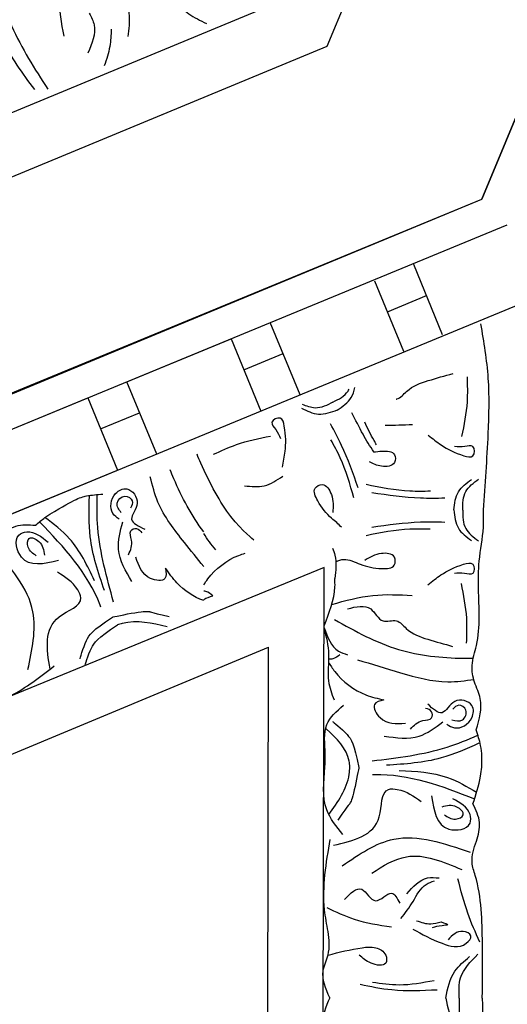
# Model space of a CAD drawing. Units: inches. Extents: x -309 to -67, y 171 to 391.
# Drawn here: x -285 to -282, y 223 to 228 of the extents above; entities that cross this region are included whole.
import ezdxf

# ---------------------------------------------------------------- set-up
doc = ezdxf.new("R2010")
doc.units = ezdxf.units.IN
doc.header["$MEASUREMENT"] = 0
doc.layers.add('Ceiling Tile', color=7, linetype='Continuous')
doc.layers.add('Dimension', color=7, linetype='Continuous')
doc.styles.add('DIMS', font='txt')
doc.dimstyles.new('DIM-12', dxfattribs={"dimtxt": 1.125, "dimasz": 0.75, "dimexe": 0.75, "dimexo": 3, "dimgap": 1.125, "dimtad": 0, "dimdec": 4, "dimzin": 3, "dimdsep": 46, "dimlunit": 5, "dimtxsty": 'DIMS', "dimblk1": 'ARCHTICK', "dimblk2": 'ARCHTICK', "dimsah": 1, "dimcen": 0, "dimdle": 0.75, "dimclrd": 256, "dimclre": 256, "dimclrt": 256, "dimadec": 0, "dimazin": 0, "dimtfac": 0.75, "dimtdec": 4, "dimtix": 1, "dimtmove": 2, "dimatfit": 3, "dimfxl": 1, "dimtolj": 1, "dimtzin": 0, "dimlwd": -1, "dimlwe": -1, "dimarcsym": 0})

# ---------------------------------------------------------------- blocks, each defined once
blk = doc.blocks.new('_ArchTick')
at = {"color": 0, "linetype": 'ByBlock', "const_width": 0.15}
blk.add_lwpolyline([(-0.5, -0.5), (0.5, 0.5)], dxfattribs=at)
blk = doc.blocks.new('*D12')
at = {"layer": 'Defpoints', "color": 0, "linetype": 'ByBlock', "transparency": 16777216}
for p in [(-227.9624, 254.8465), (-227.9624, 235.297), (-305.9576, 223.2332)]:
    blk.add_point(p, dxfattribs=at)
at = {"layer": 'Dimension', "linetype": 'ByBlock', "transparency": 16777216}
for p, q in [((-305.9576, 226.2332), (-305.9576, 255.5965)), ((-227.9624, 238.297), (-227.9624, 255.5965)), ((-306.7076, 254.8465), (-269.3707, 254.8465)), ((-227.2124, 254.8465), (-264.5493, 254.8465))]:
    blk.add_line(p, q, dxfattribs=at)
at = {"layer": 'Dimension', "linetype": 'ByBlock', "transparency": 16777216, "xscale": 0.75, "yscale": 0.75, "zscale": 0.75, "rotation": 180}
blk.add_blockref('_ArchTick', (-305.9576, 254.8465), dxfattribs=at)
at = {"layer": 'Dimension', "linetype": 'ByBlock', "transparency": 16777216, "xscale": 0.75, "yscale": 0.75, "zscale": 0.75}
blk.add_blockref('_ArchTick', (-227.9624, 254.8465), dxfattribs=at)
at = {"layer": 'Dimension', "linetype": 'ByBlock', "transparency": 16777216, "insert": (-266.96, 254.8465), "char_height": 1.125, "attachment_point": 5, "style": 'DIMS'}
blk.add_mtext('\\A1;78"', dxfattribs=at)
blk = doc.blocks.new('*D13')
at = {"layer": 'Defpoints', "color": 0, "linetype": 'ByBlock', "transparency": 16777216}
for p in [(-292.4845, 250.1325), (-308.333, 172.1301), (-277.8832, 172.1301)]:
    blk.add_point(p, dxfattribs=at)
at = {"layer": 'Dimension', "linetype": 'ByBlock', "transparency": 16777216}
for p, q in [((-308.333, 250.8825), (-308.333, 213.542)), ((-295.4845, 250.1325), (-309.083, 250.1325)), ((-308.333, 171.3801), (-308.333, 208.7206)), ((-280.8832, 172.1301), (-309.083, 172.1301))]:
    blk.add_line(p, q, dxfattribs=at)
at = {"layer": 'Dimension', "linetype": 'ByBlock', "transparency": 16777216, "xscale": 0.75, "yscale": 0.75, "zscale": 0.75}
for p, rotation in [((-308.333, 250.1325), 90), ((-308.333, 172.1301), 270)]:
    blk.add_blockref('_ArchTick', p, dxfattribs=dict(at, rotation=rotation))
at = {"layer": 'Dimension', "linetype": 'ByBlock', "transparency": 16777216, "insert": (-308.333, 211.1313), "char_height": 1.125, "attachment_point": 5, "rotation": 90, "style": 'DIMS'}
blk.add_mtext('\\A1;78"', dxfattribs=at)
blk = doc.blocks.new('STAR')
at = {"linetype": 'ByBlock'}
for p, q in [((0, 0), (8.5409, -3.5517)), ((8.9207, -3.173), (12.0705, -10.8093)), ((12.0693, -11.7146), (8.6548, -3.4383)), ((12.0687, -12.1026), (8.5409, -3.5517)), ((9.1422, -3.7246), (8.8308, -3.8531)), ((9.0396, -3.9698), (8.9681, -3.7964)), ((8.9023, -4.0264), (9.2139, -3.8979)), ((10.1726, -4.2492), (12.0711, -8.871)), ((13.9902, -4.2563), (10.1726, -4.2492)), ((9.4088, -4.3562), (9.0881, -4.4886)), ((9.2969, -4.6052), (9.2254, -4.4319)), ((9.1596, -4.6619), (9.4803, -4.5296)), ((12.0742, -8.2126), (10.5265, -4.4961)), ((13.6164, -4.5004), (10.5265, -4.4961)), ((9.3503, -5.1241), (9.1596, -4.6619)), ((9.5975, -4.8136), (9.5969, -4.8136)), ((9.671, -4.9918), (9.3503, -5.1241)), ((9.5591, -5.2408), (9.4876, -5.0674)), ((9.4218, -5.2974), (9.7425, -5.1651)), ((9.9332, -5.6273), (9.7425, -5.1651)), ((9.6125, -5.7596), (9.4218, -5.2974))]:
    blk.add_line(p, q, dxfattribs=at)
for points in [[(9.9184, -3.5437), (9.5798, -3.5225), (9.3342, -3.5222), (9.0935, -3.5549)], [(10.8926, -3.5754), (10.7538, -3.5577), (10.6812, -3.5828), (10.607, -3.5938), (10.5187, -3.5747), (10.3922, -3.5626), (10.1445, -3.5623), (9.9949, -3.5438), (9.9184, -3.5437)], [(11.0478, -3.9733), (11.0155, -3.7293), (10.9504, -3.5618)], [(12.0808, -3.5481), (11.8388, -3.5478), (11.5371, -3.5799), (11.4808, -3.5936), (11.3857, -3.5747), (11.3031, -3.5608), (11.2205, -3.59)], [(11.8326, -3.5596), (11.7048, -3.6125), (11.5522, -3.6563)], [(12.0806, -3.6505), (11.9913, -3.6444), (11.8869, -3.568)], [(12.0806, -3.6505), (12.1699, -3.6446), (12.2747, -3.5685)], [(12.0808, -3.5481), (12.3228, -3.5484), (12.6244, -3.5814), (12.6807, -3.5953), (12.7758, -3.5766), (12.8584, -3.563), (12.9409, -3.5924)], [(9.3284, -3.6163), (9.4385, -3.6165), (9.5921, -3.6404)], [(9.5868, -3.7888), (9.6299, -3.7314), (9.678, -3.6311), (9.678, -3.5904), (9.6373, -3.5904), (9.6373, -3.6263), (9.6372, -3.6717)], [(9.9182, -3.6754), (9.8373, -3.6544), (9.7833, -3.5965)], [(9.9182, -3.6754), (9.9992, -3.6546), (10.0533, -3.5969)], [(10.2493, -3.7897), (10.2063, -3.7323), (10.1586, -3.6318), (10.1587, -3.5911), (10.1993, -3.5912), (10.1993, -3.627), (10.1992, -3.6725)], [(10.5082, -3.618), (10.3981, -3.6178), (10.2444, -3.6413)], [(10.5818, -4.1022), (10.6392, -3.911), (10.6795, -3.7011), (10.6686, -3.5848)], [(10.8677, -3.7053), (10.8833, -3.672), (10.8389, -3.5948), (10.785, -3.5947), (10.7667, -3.6706), (10.8163, -3.7267), (10.7786, -3.79)], [(10.8482, -3.6833), (10.8482, -3.6366), (10.8053, -3.6213), (10.7833, -3.6527), (10.8014, -3.6794)], [(11.1852, -3.7735), (11.3321, -3.6967), (11.3058, -3.6029), (11.2673, -3.6029), (11.1974, -3.6797)], [(11.4947, -4.1687), (11.3769, -3.9405), (11.4344, -3.6026)], [(11.7753, -3.8563), (11.8381, -3.7268), (11.8382, -3.6196), (11.8049, -3.5984), (11.7855, -3.6335), (11.8223, -3.7002)], [(12.0806, -3.7103), (11.9618, -3.6695), (11.8973, -3.6045)], [(12.0806, -3.7103), (12.1995, -3.6698), (12.2641, -3.605)], [(11.2686, -3.7165), (11.2877, -3.6671), (11.2687, -3.6329), (11.2345, -3.6614), (11.2344, -3.7278)], [(11.5275, -4.0384), (11.4544, -3.8836), (11.5118, -3.6394)], [(10.3565, -4.1461), (10.3567, -4.0433), (10.4094, -3.9884), (10.4095, -3.9286), (10.4431, -3.8856), (10.4911, -3.79), (10.5224, -3.6801)], [(11.743, -3.7311), (11.7561, -3.7023), (11.7601, -3.7258), (11.7695, -3.7705)], [(9.841, -4.0379), (9.8646, -3.823), (9.8648, -3.7153)], [(9.9944, -4.0381), (9.9714, -3.8232), (9.9716, -3.7154)], [(10.9203, -3.983), (10.9205, -3.8287), (10.8574, -3.7234)], [(11.6189, -3.8833), (11.5487, -3.7905), (11.5488, -3.7399)], [(11.7381, -3.8397), (11.7521, -3.7771), (11.743, -3.7311)], [(12.0198, -4.09), (12.0436, -3.9495), (12.0439, -3.7489)], [(9.8045, -4.0635), (9.8337, -3.8696), (9.8338, -3.7788)], [(10.0308, -4.0638), (10.0022, -3.8698), (10.0023, -3.7791)], [(10.8888, -3.8674), (10.8515, -3.8123), (10.8394, -3.773), (10.8123, -3.773), (10.7973, -3.8001)], [(11.7286, -3.9088), (11.6527, -3.8553), (11.577, -3.7971), (11.5616, -3.7606)], [(12.0099, -4.0349), (12.0217, -3.9171), (12.0025, -3.7617)], [(11.4041, -4.2083), (11.2779, -4.0052), (11.1561, -3.9635), (11.1562, -3.9251), (11.2092, -3.8196)], [(10.7596, -3.9842), (10.78, -4.0265), (10.8384, -4.0018), (10.8633, -3.8896)], [(11.6438, -4.1588), (11.5989, -4.0828), (11.6497, -4.0211), (11.616, -3.9508), (11.6611, -3.9143)], [(11.6803, -4.2375), (11.7311, -4.1167), (11.7651, -3.951)], [(9.4763, -4.1924), (9.4948, -4.274), (9.4682, -4.3485)], [(11.786, -4.2315), (11.6902, -4.2471), (11.3779, -4.2223)], [(12.0798, -4.2241), (11.9597, -4.2535), (11.8895, -4.2317), (11.786, -4.2315)], [(12.0798, -4.2241), (12.1999, -4.2539), (12.2701, -4.2322), (12.3737, -4.2324)], [(9.7293, -4.4347), (9.6585, -4.4227), (9.5473, -4.4262), (9.5112, -4.4448), (9.5299, -4.481), (9.5617, -4.4645), (9.6021, -4.4437)], [(9.811, -4.6024), (9.8112, -4.5151), (9.769, -4.4333)], [(9.6718, -4.74), (9.6288, -4.6386), (9.5907, -4.4879)], [(10.1758, -4.9525), (10.2227, -4.9552), (10.222, -5.0186), (10.1277, -5.0843)], [(9.9589, -5.1585), (9.9341, -5.1855), (9.8458, -5.1738), (9.8252, -5.124), (9.8884, -5.0782), (9.9592, -5.1027), (10.0034, -5.0438)], [(10.1169, -5.1163), (10.0517, -5.1028), (10.0108, -5.1065), (10.0005, -5.0814), (10.0198, -5.0573)], [(9.9312, -5.1488), (9.888, -5.1666), (9.8575, -5.1327), (9.8782, -5.1004), (9.9098, -5.107)], [(10.2358, -5.1015), (10.0932, -5.1604), (9.9718, -5.1421)], [(10.2753, -5.2232), (10.0373, -5.2861), (9.8576, -5.2895)], [(10.1427, -5.4262), (10.1275, -5.5913), (10.0308, -5.6026), (10.0161, -5.567), (10.0606, -5.4731)], [(10.1217, -5.525), (10.0833, -5.5614), (10.0444, -5.5569), (10.0577, -5.5144), (10.1191, -5.489)], [(10.2746, -6.3402), (10.1823, -6.1165), (10.0974, -5.8253), (10.0886, -5.768), (10.035, -5.6872), (9.9908, -5.6161), (9.9864, -5.5286)], [(10.6259, -5.5623), (10.37, -5.54), (10.0794, -5.7216)]]:
    blk.add_spline(points, degree=3, dxfattribs=at)
for points, knots in [([(9.9183, -3.6348), (9.8892, -3.6356), (9.8348, -3.6355), (9.798, -3.5878), (9.7812, -3.565)], [0, 0, 0, 0, 0.095489, 0.1790459, 0.1790459, 0.1790459, 0.1790459]), ([(9.9183, -3.6348), (9.9473, -3.6357), (10.0017, -3.6358), (10.0387, -3.5881), (10.0555, -3.5654)], [0, 0, 0, 0, 0.095489, 0.1790459, 0.1790459, 0.1790459, 0.1790459]), ([(11.0575, -3.551), (11.0255, -3.5485), (10.9688, -3.5507), (10.9155, -3.568), (10.8926, -3.5754)], [0.1676355, 0.1676355, 0.1676355, 0.1676355, 0.2632345, 0.3351722, 0.3351722, 0.3351722, 0.3351722]), ([(11.03, -4.0368), (11.0163, -3.9242), (10.9967, -3.7626), (10.9358, -3.6129), (10.9163, -3.5678)], [0, 0, 0, 0, 0.3377524, 0.4845156, 0.4845156, 0.4845156, 0.4845156]), ([(11.2205, -3.59), (11.1801, -3.5767), (11.1269, -3.5593), (11.071, -3.5521), (11.0575, -3.551)], [0, 0, 0, 0, 0.1275136, 0.1676355, 0.1676355, 0.1676355, 0.1676355]), ([(11.0721, -3.9166), (11.076, -3.8431), (11.0826, -3.7206), (11.144, -3.6155), (11.1688, -3.5735)], [0, 0, 0, 0, 0.216483, 0.3609824, 0.3609824, 0.3609824, 0.3609824]), ([(10.4043, -4.2036), (10.4554, -4.1112), (10.5536, -3.9336), (10.5751, -3.7144), (10.5753, -3.6035), (10.5753, -3.5891)], [0, 0, 0, 0, 0.3135104, 0.6029768, 0.6462407, 0.6462407, 0.6462407, 0.6462407]), ([(11.0898, -4.0356), (11.0898, -4.0326), (11.0859, -3.877), (11.1397, -3.7281), (11.1986, -3.5828)], [0, 0, 0, 0, 0.0089911, 0.4670165, 0.4670165, 0.4670165, 0.4670165]), ([(9.4269, -3.9304), (9.4267, -3.9293), (9.423, -3.9112), (9.3736, -3.874), (9.3429, -3.7863), (9.3239, -3.7151), (9.3141, -3.6784)], [0.2353172, 0.2353172, 0.2353172, 0.2353172, 0.2387284, 0.2932741, 0.4002265, 0.5145301, 0.5145301, 0.5145301, 0.5145301]), ([(10.337, -4.2156), (10.3199, -4.1554), (10.2876, -4.0386), (10.294, -3.9176), (10.2971, -3.8591)], [0.0096385, 0.0096385, 0.0096385, 0.0096385, 0.1960733, 0.3706174, 0.3706174, 0.3706174, 0.3706174]), ([(9.6612, -4.0306), (9.6595, -4.0187), (9.6567, -3.9866), (9.658, -3.9322), (9.7238, -3.9325), (9.7293, -3.9978), (9.7139, -4.0332), (9.7051, -4.0493)], [0.2219475, 0.2219475, 0.2219475, 0.2219475, 0.2581085, 0.3150243, 0.3494812, 0.4091985, 0.4656634, 0.4656634, 0.4656634, 0.4656634]), ([(10.1484, -4.1978), (10.142, -4.1862), (10.1293, -4.1519), (10.1663, -4.081), (10.1794, -4.014), (10.1777, -3.933), (10.1119, -3.933), (10.1053, -4.0086), (10.1285, -4.0475), (10.1418, -4.0698)], [0.0450833, 0.0450833, 0.0450833, 0.0450833, 0.0842185, 0.1593498, 0.2581085, 0.3150243, 0.3494812, 0.4091985, 0.4892302, 0.4892302, 0.4892302, 0.4892302]), ([(10.5927, -4.2303), (10.6068, -4.2216), (10.6691, -4.1815), (10.7349, -4.0947), (10.7536, -4.0113), (10.7596, -3.9842)], [0.0167711, 0.0167711, 0.0167711, 0.0167711, 0.0663371, 0.2392402, 0.3223255, 0.3223255, 0.3223255, 0.3223255]), ([(11.8909, -4.232), (11.8777, -4.1824), (11.8602, -4.1129), (11.8511, -4.0222), (11.8794, -3.9725), (11.9451, -3.9697), (11.9297, -4.0486), (11.9036, -4.0789), (11.8906, -4.0939)], [0.0176096, 0.0176096, 0.0176096, 0.0176096, 0.1718496, 0.2326268, 0.2879001, 0.3229307, 0.3873913, 0.4512404, 0.4512404, 0.4512404, 0.4512404]), ([(9.661, -4.0293), (9.6356, -4.0462), (9.5792, -4.0813), (9.5196, -4.1108), (9.4873, -4.1267)], [0.1245437, 0.1245437, 0.1245437, 0.1245437, 0.2161741, 0.3239307, 0.3239307, 0.3239307, 0.3239307]), ([(9.6295, -4.017), (9.6232, -4.021), (9.5909, -4.0403), (9.557, -4.0568), (9.5297, -4.0701)], [0.1736855, 0.1736855, 0.1736855, 0.1736855, 0.1960451, 0.2868076, 0.2868076, 0.2868076, 0.2868076]), ([(9.8209, -4.0988), (9.7569, -4.121), (9.6591, -4.1554), (9.5679, -4.2045), (9.5363, -4.2216)], [0.0135366, 0.0135366, 0.0135366, 0.0135366, 0.2161741, 0.3239307, 0.3239307, 0.3239307, 0.3239307]), ([(10.8561, -4.2118), (10.8561, -4.2118), (10.9098, -4.1431), (10.9528, -4.1171), (11.0596, -4.0957)], [0.0048024, 0.0048024, 0.0048024, 0.0048024, 0.1425838, 0.24814, 0.24814, 0.24814, 0.24814]), ([(11.0596, -4.0957), (11.0596, -4.0957), (11.1925, -4.1203), (11.2324, -4.1427), (11.2125, -4.1331), (11.2921, -4.1893)], [0, 0, 0, 0, 0.0826804, 0.1801246, 0.3394835, 0.3394835, 0.3394835, 0.3394835]), ([(9.4763, -4.1924), (9.4598, -4.1683), (9.4338, -4.13), (9.3918, -4.1172), (9.3755, -4.1138)], [0, 0, 0, 0, 0.0836112, 0.1323559, 0.1323559, 0.1323559, 0.1323559]), ([(9.4402, -4.211), (9.4276, -4.1849), (9.4129, -4.1562), (9.386, -4.1407), (9.3833, -4.1392)], [0, 0, 0, 0, 0.095489, 0.1060722, 0.1060722, 0.1060722, 0.1060722]), ([(9.8646, -4.1175), (9.8043, -4.1348), (9.715, -4.1609), (9.6335, -4.2053), (9.6069, -4.2199)], [0.00887, 0.00887, 0.00887, 0.00887, 0.1960451, 0.2868076, 0.2868076, 0.2868076, 0.2868076]), ([(11.0567, -4.1359), (11.0479, -4.1359), (10.9808, -4.1417), (10.9312, -4.1945), (10.888, -4.2405)], [0.2393882, 0.2393882, 0.2393882, 0.2393882, 0.2654151, 0.4411684, 0.4411684, 0.4411684, 0.4411684]), ([(11.2678, -4.2285), (11.2119, -4.188), (11.1466, -4.1422), (11.0675, -4.1357), (11.0567, -4.1359)], [0.0068958, 0.0068958, 0.0068958, 0.0068958, 0.2071912, 0.2393882, 0.2393882, 0.2393882, 0.2393882]), ([(9.9952, -4.1734), (9.9805, -4.1849), (9.9463, -4.2309), (9.8969, -4.2699), (9.824, -4.3055), (9.794, -4.247), (9.8582, -4.2065), (9.9034, -4.2094), (9.9293, -4.211)], [0.1017364, 0.1017364, 0.1017364, 0.1017364, 0.1593498, 0.2581085, 0.3150243, 0.3494812, 0.4091985, 0.4892302, 0.4892302, 0.4892302, 0.4892302]), ([(10.4403, -4.2497), (10.4821, -4.2347), (10.5374, -4.2136), (10.555, -4.1602), (10.5595, -4.1464)], [0.0046317, 0.0046317, 0.0046317, 0.0046317, 0.1262794, 0.1687703, 0.1687703, 0.1687703, 0.1687703]), ([(10.5595, -4.1806), (10.5676, -4.1903), (10.5799, -4.2051), (10.5798, -4.2234), (10.5793, -4.2298)], [0, 0, 0, 0, 0.03600356, 0.05479477, 0.05479477, 0.05479477, 0.05479477]), ([(11.0565, -4.2462), (11.0378, -4.245), (10.9726, -4.2424), (10.8668, -4.2597), (10.81, -4.1943), (10.7838, -4.1641)], [0.3231935, 0.3231935, 0.3231935, 0.3231935, 0.3769982, 0.508044, 0.620632, 0.620632, 0.620632, 0.620632]), ([(11.3557, -4.167), (11.3207, -4.1951), (11.2334, -4.2652), (11.1242, -4.2503), (11.0565, -4.2462)], [0, 0, 0, 0, 0.1294077, 0.3231935, 0.3231935, 0.3231935, 0.3231935]), ([(9.4402, -4.211), (9.4542, -4.2365), (9.4763, -4.2792), (9.459, -4.3269), (9.4503, -4.3459)], [0, 0, 0, 0, 0.095489, 0.1583187, 0.1583187, 0.1583187, 0.1583187]), ([(10.0869, -4.2126), (10.0974, -4.2087), (10.1411, -4.1925), (10.1873, -4.1981), (10.2223, -4.2023)], [0.1640276, 0.1640276, 0.1640276, 0.1640276, 0.1972022, 0.3007245, 0.3007245, 0.3007245, 0.3007245]), ([(10.4312, -4.2497), (10.3741, -4.2268), (10.3052, -4.1998), (10.2344, -4.2014), (10.2223, -4.2023)], [0.0045181, 0.0045181, 0.0045181, 0.0045181, 0.1837971, 0.2208233, 0.2208233, 0.2208233, 0.2208233]), ([(10.4424, -4.2497), (10.4809, -4.2402), (10.5576, -4.222), (10.6671, -4.24), (10.7316, -4.2159), (10.759, -4.2056)], [0.007029, 0.007029, 0.007029, 0.007029, 0.1251204, 0.2422216, 0.3288542, 0.3288542, 0.3288542, 0.3288542]), ([(10.0517, -4.5606), (10.0517, -4.5606), (9.9802, -4.659), (9.7866, -4.7641), (9.6845, -4.8074), (9.6713, -4.813)], [0, 0, 0, 0, 0.3135104, 0.6029768, 0.6462407, 0.6462407, 0.6462407, 0.6462407]), ([(10.2501, -4.7833), (10.2413, -4.7776), (10.1848, -4.7394), (10.134, -4.6732), (10.1128, -4.609), (10.1101, -4.5995)], [0.0347874, 0.0347874, 0.0347874, 0.0347874, 0.0663371, 0.2392402, 0.2689449, 0.2689449, 0.2689449, 0.2689449]), ([(10.2984, -4.743), (10.2903, -4.7527), (10.2801, -4.7652), (10.2786, -4.78), (10.2785, -4.7833)], [0, 0, 0, 0, 0.03600356, 0.04595627, 0.04595627, 0.04595627, 0.04595627]), ([(10.3156, -4.7834), (10.3153, -4.783), (10.3078, -4.771), (10.303, -4.7568), (10.2984, -4.743)], [0.12478058, 0.12478058, 0.12478058, 0.12478058, 0.12627937, 0.16877027, 0.16877027, 0.16877027, 0.16877027]), ([(10.0153, -4.783), (9.9443, -4.8375), (9.85, -4.8869), (9.7536, -4.9267), (9.7403, -4.9321)], [0.333401, 0.333401, 0.333401, 0.333401, 0.6029768, 0.6462407, 0.6462407, 0.6462407, 0.6462407]), ([(10.1684, -4.7832), (10.1333, -4.8117), (10.0427, -4.8852), (9.9174, -4.9833), (9.8098, -5.0105), (9.7718, -5.0201)], [0.0635777, 0.0635777, 0.0635777, 0.0635777, 0.1996872, 0.4134417, 0.5302247, 0.5302247, 0.5302247, 0.5302247]), ([(10.3202, -4.7834), (10.3032, -4.8279), (10.26, -4.8936), (10.1986, -4.9366), (10.1758, -4.9525)], [0.0979156, 0.0979156, 0.0979156, 0.0979156, 0.2392402, 0.3223255, 0.3223255, 0.3223255, 0.3223255]), ([(10.393, -5.1876), (10.393, -5.1876), (10.3648, -5.0554), (10.3703, -5.01), (10.3691, -5.032), (10.3905, -4.937)], [0, 0, 0, 0, 0.0826804, 0.1801246, 0.3394835, 0.3394835, 0.3394835, 0.3394835]), ([(10.436, -4.9444), (10.42, -5.0116), (10.4034, -5.0862), (10.425, -5.1586), (10.4276, -5.1657)], [0.0068958, 0.0068958, 0.0068958, 0.0068958, 0.2071912, 0.229541, 0.229541, 0.229541, 0.229541]), ([(10.3273, -5.1825), (10.2179, -5.2127), (10.0609, -5.256), (9.8993, -5.2566), (9.8503, -5.2556)], [0, 0, 0, 0, 0.3377524, 0.4845156, 0.4845156, 0.4845156, 0.4845156]), ([(10.5781, -5.3312), (10.5781, -5.3312), (10.4941, -5.3079), (10.4537, -5.2781), (10.393, -5.1876)], [0.0048024, 0.0048024, 0.0048024, 0.0048024, 0.1425838, 0.24814, 0.24814, 0.24814, 0.24814]), ([(10.6081, -5.3093), (10.6081, -5.3093), (10.5287, -5.286), (10.4882, -5.2562), (10.4276, -5.1657)], [0.0048024, 0.0048024, 0.0048024, 0.0048024, 0.1425838, 0.24814, 0.24814, 0.24814, 0.24814]), ([(9.9515, -5.4871), (9.8729, -5.3613), (9.8542, -5.3093), (9.8501, -5.2548), (9.8483, -5.2309)], [0.1718099, 0.1718099, 0.1718099, 0.1718099, 0.2632345, 0.3351722, 0.3351722, 0.3351722, 0.3351722]), ([(10.2321, -5.2672), (10.1656, -5.2987), (10.0547, -5.3514), (9.9809, -5.4482), (9.9515, -5.4871)], [0, 0, 0, 0, 0.216483, 0.3609824, 0.3609824, 0.3609824, 0.3609824]), ([(10.3489, -5.2384), (10.3461, -5.2394), (10.2007, -5.295), (10.0834, -5.4014), (9.9714, -5.511)], [0, 0, 0, 0, 0.0089911, 0.4670165, 0.4670165, 0.4670165, 0.4670165]), ([(10.6237, -5.4641), (10.5342, -5.4788), (10.3967, -5.4995), (10.3394, -5.3062), (10.2437, -5.354), (10.2156, -5.3978), (10.1945, -5.4308)], [0.0038407, 0.0038407, 0.0038407, 0.0038407, 0.2391524, 0.3678448, 0.4062434, 0.5243292, 0.5243292, 0.5243292, 0.5243292])]:
    blk.add_open_spline(points, degree=3, knots=knots, dxfattribs=at)
for points in [[(9.5419, -3.9796), (9.5429, -3.9393), (9.5408, -3.8987), (9.5388, -3.858)], [(11.0567, -4.0963), (11.0577, -4.0961), (11.0587, -4.0959), (11.0596, -4.0957)], [(10.0944, -4.7297), (10.071, -4.7489), (10.0475, -4.768), (10.023, -4.783)], [(10.742, -5.639), (10.7074, -5.5709), (10.6587, -5.5087), (10.6099, -5.4464)], [(9.9864, -5.5286), (9.9746, -5.5149), (9.9629, -5.5011), (9.9515, -5.4871)]]:
    blk.add_open_spline(points, degree=3, dxfattribs=at)
blk = doc.blocks.new('DC702-330')
at = {"linetype": 'ByBlock'}
for p, q in [((-0.3735, 0.888), (5.6249, 6.8863)), ((0, 0), (6.5499, 6.5315)), ((-8.7338, 1.1516), (-0.4827, 1.1516)), ((-8.843, 0.888), (-0.3735, 0.888)), ((-9.25, 0), (0, 0))]:
    blk.add_line(p, q, dxfattribs=at)
for points in [[(-1.3538, 2.08), (-1.4427, 2.1023), (-1.5037, 2.0652), (-1.6489, 1.7797), (-1.693, 1.468), (-1.6456, 1.2072)], [(-1.4451, 2.0024), (-1.5768, 1.8168), (-1.6309, 1.5063), (-1.5903, 1.1857)], [(-1.3068, 1.7167), (-1.3909, 1.5442), (-1.4352, 1.3761)], [(-1.1783, 1.4413), (-1.1283, 1.4413), (-1.1283, 1.3615), (-1.1727, 1.2662)], [(-1.2916, 1.4261), (-1.2916, 1.371), (-1.3643, 1.2658)], [(-1.2289, 1.3234), (-1.264, 1.2558), (-1.3192, 1.1857)], [(-0.92, 1.3234), (-0.8849, 1.2558), (-0.8298, 1.1857)]]:
    blk.add_spline(points, degree=3, dxfattribs=at)
blk = doc.blocks.new('DC703-330')
at = {"linetype": 'ByBlock'}
blk.add_blockref('DC702-330', (-0.0077, -22.3208), dxfattribs=at)
at = {"linetype": 'ByBlock', "rotation": 247.4900794225094}
blk.add_blockref('STAR', (6.5432, -15.7903), dxfattribs=at)

msp = doc.modelspace()

# ---------------------------------------------------------------- block references
at = {"layer": 'Ceiling Tile', "linetype": 'ByBlock', "rotation": 22.49636527310772}
msp.add_blockref('DC703-330', (-291.1257, 247.41275), dxfattribs=at)

# ---------------------------------------------------------------- dimensions: what is measured, and where the dimension line sits
at = {"layer": 'Dimension', "linetype": 'ByBlock'}
dim = msp.add_linear_dim(base=(-227.96244, 254.84651), p1=(-305.95758, 223.23317), p2=(-227.96244, 235.29696), dimstyle='DIM-12', override={"dimpost": '"'}, dxfattribs=at)
dim.commit()
dim.dimension.update_dxf_attribs({"geometry": '*D12', "text_midpoint": (-266.96001, 254.84651)})
dim = msp.add_linear_dim(base=(-308.333014, 172.130054), p1=(-292.484497, 250.1325), p2=(-277.883199, 172.130054), angle=90, dimstyle='DIM-12', override={"dimpost": '"'}, dxfattribs=at)
dim.commit()
dim.dimension.update_dxf_attribs({"geometry": '*D13', "text_midpoint": (-308.333014, 211.131277)})

doc.saveas('drawing.dxf')
